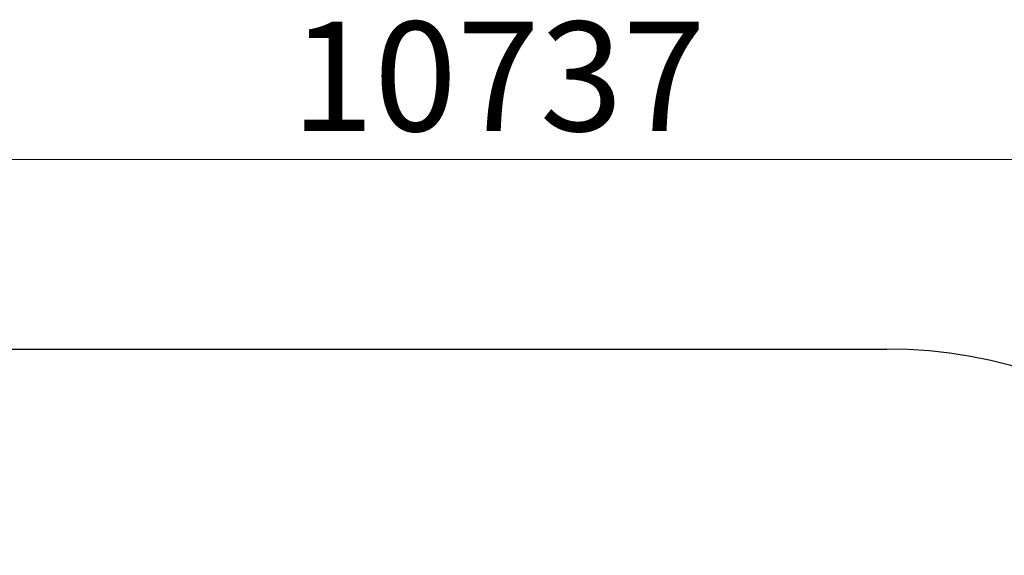
# Model space of a CAD drawing. Units: millimetres. Extents: x 14263 to 27455, y 4419 to 19663.
# Drawn here: x 19218 to 22365, y 17950 to 19663 of the extents above; entities that cross this region are included whole.
import ezdxf

# ---------------------------------------------------------------- set-up
doc = ezdxf.new("R2010")
doc.units = ezdxf.units.MM
doc.header["$LTSCALE"] = 100
doc.layers.add('Widoczne (ISO)', color=7, linetype='Continuous', lineweight=25)
doc.layers.add('Wymiar (ISO)', color=116, linetype='Continuous', lineweight=18)
doc.styles.add('Tekst etykiety (ISO)', font='tahoma.ttf')
doc.dimstyles.new('Domyślne (ISO)', dxfattribs={"dimscale": 100, "dimtxt": 3.5, "dimasz": 2.5, "dimexe": 3.175, "dimexo": 0, "dimgap": 0.762, "dimtad": 1, "dimtoh": 1, "dimdec": 0, "dimrnd": 1e-08, "dimzin": 0, "dimtxsty": 'Tekst etykiety (ISO)', "dimcen": 0.09, "dimdle": 10, "dimclrd": 256, "dimclre": 256, "dimclrt": 256, "dimadec": 0, "dimazin": 0, "dimtfac": 0.714286, "dimtdec": 0, "dimtmove": 0, "dimatfit": 3, "dimfxl": 0, "dimtolj": 1, "dimtzin": 0, "dimlwd": -1, "dimlwe": -1, "dimarcsym": 0})

# ---------------------------------------------------------------- blocks, each defined once
blk = doc.blocks.new('*D5')
at = {"layer": 'Defpoints', "color": 0}
for p in [(26116.6, 19215.7), (26116.6, 15868), (15379.6, 13719.5)]:
    blk.add_point(p, dxfattribs=at)
at = {"layer": 'Wymiar (ISO)'}
for p, q in [((15379.6, 13719.5), (15379.6, 19533.2)), ((26116.6, 15868), (26116.6, 19533.2)), ((15629.6, 19215.7), (25866.6, 19215.7))]:
    blk.add_line(p, q, dxfattribs=at)
for points in [[(15629.6, 19257.4), (15629.6, 19174.1), (15379.6, 19215.7)], [(25866.6, 19257.4), (25866.6, 19174.1), (26116.6, 19215.7)]]:
    blk.add_solid(points, dxfattribs=at)
at = {"layer": 'Wymiar (ISO)', "insert": (20748.1, 19656.5), "char_height": 350, "attachment_point": 2, "style": 'Tekst etykiety (ISO)'}
blk.add_mtext('\\A1;10737', dxfattribs=at)

msp = doc.modelspace()

# ---------------------------------------------------------------- linework, layer by layer
at = {"layer": 'Widoczne (ISO)'}
msp.add_line((17907, 18609.5), (21989.7, 18609.5), dxfattribs=at)
msp.add_arc((21989.7, 17109.5), 1500, 9.9238, 90, dxfattribs=at)

# ---------------------------------------------------------------- dimensions: what is measured, and where the dimension line sits
at = {"layer": 'Wymiar (ISO)'}
dim = msp.add_linear_dim(base=(26116.6, 19215.7), p1=(15379.6, 13719.5), p2=(26116.6, 15868), angle=180, dimstyle='Domyślne (ISO)', override={"dimtoh": 0, "dimdec": 0, "dimtp": 0, "dimtm": 0, "dimtdec": 0, "dimtofl": 0, "dimatfit": 1}, dxfattribs=at)
dim.commit()
dim.dimension.update_dxf_attribs({"geometry": '*D5', "text_midpoint": (20748.1, 19215.7), "dimtype": 160})

doc.saveas('drawing.dxf')
